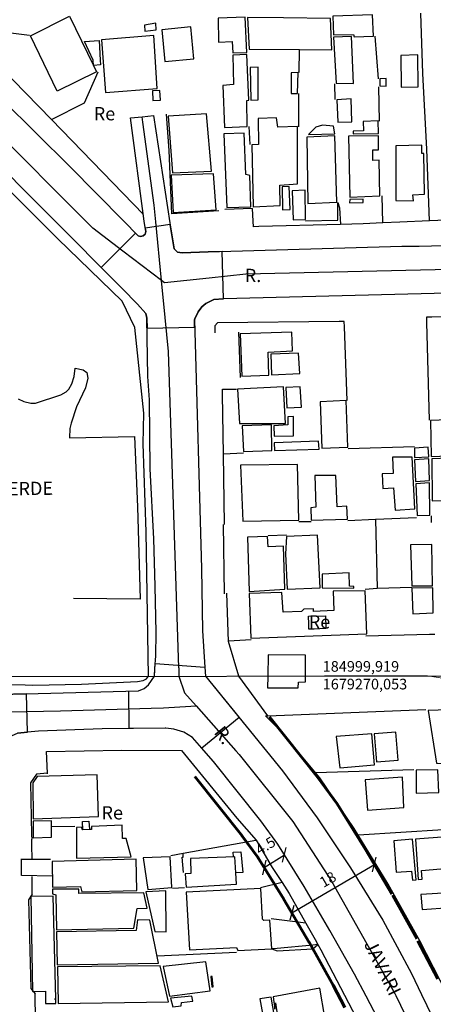
# Model space of a CAD drawing. Units: millimetres. Extents: x 183114 to 185533, y 1677027 to 1679829.
# Drawn here: x 184900 to 184977, y 1679212 to 1679397 of the extents above; entities that cross this region are included whole.
import ezdxf
from ezdxf.enums import TextEntityAlignment as Align

# ---------------------------------------------------------------- set-up
doc = ezdxf.new("R2010")
doc.units = ezdxf.units.MM
doc.header["$LTSCALE"] = 3
doc.header["$MEASUREMENT"] = 0
doc.header["$PDMODE"] = 2
doc.header["$PDSIZE"] = 2
for name, color, linetype, lineweight in [('Cotas_Coordenadas', 7, 'Continuous', 20), ('Linhas de Cota', 7, 'Continuous', 5), ('Traçado_Viário', 7, 'Continuous', 60)]:
    doc.layers.add(name, color=color, linetype=linetype, lineweight=lineweight)
for name, color, linetype in [('V-AREA_VERDE', 90, 'Continuous'), ('V-EDIFICACAO', 50, 'Continuous'), ('V-LOTE', 1, 'Continuous'), ('V-NOME_DOS_LOGRADOUROS', 7, 'Continuous'), ('V-QUADRA', 1, 'Continuous'), ('V-TESTADA', 63, 'Continuous')]:
    doc.layers.add(name, color=color, linetype=linetype)
for name, color, linetype, plot in [('V-CRUZAMENTO', 1, 'Continuous', False), ('V-EIXO_DE_LOGRADOURO', 3, 'Continuous', False), ('X-LIMITE_1000', 7, 'Continuous', False)]:
    doc.layers.add(name, color=color, linetype=linetype, plot=plot)
doc.styles.get("Standard").update_dxf_attribs({"font": 'ARIAL.TTF'})
doc.dimstyles.get("Standard").update_dxf_attribs({"dimtxt": 2, "dimasz": 2, "dimexe": 0.18, "dimexo": 0.0625, "dimgap": 1, "dimtad": 1, "dimdec": 1, "dimzin": 0, "dimdsep": 46, "dimtxsty": 'Standard', "dimblk": 'OBLIQUE', "dimcen": 0, "dimadec": 0, "dimazin": 0, "dimtfac": 1, "dimtdec": 1, "dimtofl": 0, "dimtmove": 0, "dimatfit": 3, "dimfxl": 0, "dimtolj": 1, "dimtzin": 0, "dimarcsym": 0})

# ---------------------------------------------------------------- blocks, each defined once
blk = doc.blocks.new('_Oblique')
at = {"layer": 'Linhas de Cota', "color": 0, "linetype": 'Continuous', "lineweight": -2}
blk.add_line((-0.5, -0.5), (0.5, 0.5), dxfattribs=at)
blk = doc.blocks.new('*D149')
at = {"layer": 'Cotas_Coordenadas', "color": 0, "linetype": 'Continuous', "lineweight": -2}
blk.add_line((185045.11, 1679316.85), (185057.98, 1679310.24), dxfattribs=at)
at = {"layer": 'Defpoints', "color": 0, "linetype": 'Continuous'}
for p in [(184924.56, 1679378.78), (185057.98, 1679310.24)]:
    blk.add_point(p, dxfattribs=at)
at = {"layer": 'Cotas_Coordenadas', "color": 0, "linetype": 'Continuous', "lineweight": -2, "xscale": 2, "yscale": 2, "zscale": 2, "rotation": 332.8099941501666}
blk.add_blockref('_Oblique', (185057.98, 1679310.24), dxfattribs=at)
at = {"layer": 'Cotas_Coordenadas', "color": 0, "linetype": 'Continuous', "insert": (185050.05, 1679316.56), "char_height": 2, "attachment_point": 5, "rotation": 332.81}
blk.add_mtext('\\A1;R150', dxfattribs=at)
blk = doc.blocks.new('*D150')
at = {"layer": 'Cotas_Coordenadas', "color": 0, "linetype": 'Continuous', "lineweight": -2}
blk.add_line((185019.54, 1679324.33), (185032.14, 1679317.11), dxfattribs=at)
at = {"layer": 'Defpoints', "color": 0, "linetype": 'Continuous'}
for p in [(184924.56, 1679378.78), (185032.14, 1679317.11)]:
    blk.add_point(p, dxfattribs=at)
at = {"layer": 'Cotas_Coordenadas', "color": 0, "linetype": 'Continuous', "lineweight": -2, "xscale": 2, "yscale": 2, "zscale": 2, "rotation": 330.1771073800552}
blk.add_blockref('_Oblique', (185032.14, 1679317.11), dxfattribs=at)
at = {"layer": 'Cotas_Coordenadas', "color": 0, "linetype": 'Continuous', "insert": (185024.5, 1679323.79), "char_height": 2, "attachment_point": 5, "rotation": 330.1771}
blk.add_mtext('\\A1;R124', dxfattribs=at)
blk = doc.blocks.new('*D153')
at = {"layer": 'Cotas_Coordenadas', "color": 0, "linetype": 'Continuous', "lineweight": -2}
for p, q in [((184945.6, 1679237.79), (184949.42, 1679240.17)), ((184949.24, 1679240.46), (184949.52, 1679240.02)), ((184945.43, 1679238.08), (184945.7, 1679237.64))]:
    blk.add_line(p, q, dxfattribs=at)
at = {"layer": 'Defpoints', "color": 0, "linetype": 'Continuous'}
for p in [(184949.21, 1679240.51), (184949.42, 1679240.17), (184945.39, 1679238.13)]:
    blk.add_point(p, dxfattribs=at)
at = {"layer": 'Cotas_Coordenadas', "color": 0, "linetype": 'Continuous', "lineweight": -2, "xscale": 2, "yscale": 2, "zscale": 2}
for p, rotation in [((184949.42, 1679240.17), 31.93442472776747), ((184945.6, 1679237.79), 211.9344247277675)]:
    blk.add_blockref('_Oblique', p, dxfattribs=dict(at, rotation=rotation))
at = {"layer": 'Cotas_Coordenadas', "color": 0, "linetype": 'Continuous', "insert": (184945.86, 1679241.87), "char_height": 2, "attachment_point": 5, "rotation": 31.9344}
blk.add_mtext('\\A1;4.5', dxfattribs=at)
blk = doc.blocks.new('*D154')
at = {"layer": 'Cotas_Coordenadas', "color": 0, "linetype": 'Continuous', "lineweight": -2}
for p, q in [((184950.84, 1679229.24), (184966.37, 1679238.34)), ((184966.03, 1679238.91), (184966.46, 1679238.18)), ((184950.5, 1679229.81), (184950.93, 1679229.09))]:
    blk.add_line(p, q, dxfattribs=at)
at = {"layer": 'Defpoints', "color": 0, "linetype": 'Continuous'}
for p in [(184966, 1679238.96), (184966.37, 1679238.34), (184950.47, 1679229.87)]:
    blk.add_point(p, dxfattribs=at)
at = {"layer": 'Cotas_Coordenadas', "color": 0, "linetype": 'Continuous', "lineweight": -2, "xscale": 2, "yscale": 2, "zscale": 2}
for p, rotation in [((184966.37, 1679238.34), 30.3558938846101), ((184950.84, 1679229.24), 210.3558938846101)]:
    blk.add_blockref('_Oblique', p, dxfattribs=dict(at, rotation=rotation))
at = {"layer": 'Cotas_Coordenadas', "color": 0, "linetype": 'Continuous', "insert": (184957.59, 1679235.52), "char_height": 2, "attachment_point": 5, "rotation": 30.3559}
blk.add_mtext('\\A1;18', dxfattribs=at)

msp = doc.modelspace()

# ---------------------------------------------------------------- linework, layer by layer
at = {"layer": 'Linhas de Cota', "linetype": 'Continuous'}
for p, q in [((184976.403, 1679273.833), (184956.965, 1679273.833)), ((184999.919, 1679270.053), (184976.403, 1679273.833))]:
    msp.add_line(p, q, dxfattribs=at)
at = {"layer": 'Traçado_Viário'}
for p, q in [((184955.726, 1679254.719), (184946.652, 1679266.118)), ((184941.469, 1679243.727), (184932.569, 1679254.907)), ((184959.384, 1679249.713), (184955.726, 1679254.719)), ((184964.725, 1679241.143), (184959.384, 1679249.713)), ((184944.556, 1679239.495), (184941.356, 1679243.875)), ((184949.351, 1679231.78), (184944.371, 1679239.77)), ((184969.639, 1679232.752), (184964.725, 1679241.143)), ((184974.382, 1679224.308), (184969.762, 1679232.538)), ((184954.107, 1679223.656), (184949.287, 1679231.886)), ((184958.686, 1679215.497), (184954.066, 1679223.727)), ((184978.318, 1679216.84), (184974.556, 1679223.988)), ((184960.828, 1679211.424), (184958.628, 1679215.604))]:
    msp.add_line(p, q, dxfattribs=at)
at = {"layer": 'V-AREA_VERDE'}
msp.add_lwpolyline([(184878.46, 1679269.9), (184900.72, 1679270.45), (184921.89, 1679270.98), (184921.98, 1679271.02), (184923.02, 1679271.48), (184923.82, 1679272.15), (184924.94, 1679273.75), (184925.05, 1679275.22), (184925.24, 1679277.59), (184925.3, 1679282), (184925.12, 1679290.7), (184924.86, 1679299.62), (184924.15, 1679312.78), (184924, 1679325.8), (184923.73, 1679330.16), (184923.55, 1679341.13), (184923.47, 1679341.43), (184923.31, 1679342.02), (184921.78, 1679343.8), (184918.88, 1679346.71), (184891.98, 1679373.71)], dxfattribs=at)
at = {"layer": 'V-CRUZAMENTO', "linetype": 'Continuous'}
for points in [[(184937.682, 1679353.689), (184935.05, 1679353.61), (184930.16, 1679353.46), (184929.32, 1679353.59), (184928.64, 1679354.19), (184927.928, 1679358.792), (184923.233, 1679358.066), (184923.32, 1679357.43), (184923.21, 1679356.95), (184922.84, 1679356.66), (184922.36, 1679356.51), (184921.88, 1679356.62), (184921.383, 1679357.126), (184914.919, 1679350.686), (184918.88, 1679346.71), (184921.78, 1679343.8), (184923.31, 1679342.02), (184923.47, 1679341.43), (184923.55, 1679341.13), (184923.58, 1679339.287), (184932.51, 1679339.433), (184932.47, 1679340.81), (184932.57, 1679341.01), (184933.19, 1679342.33), (184933.88, 1679343.25), (184934.65, 1679343.89), (184935.41, 1679344.29), (184936.16, 1679344.68), (184937.95, 1679344.8)], [(184900.882, 1679270.454), (184881.007, 1679269.963), (184881.19, 1679262.54), (184883.38, 1679261.88), (184885.05, 1679259.74), (184885.22, 1679259.09), (184885.31, 1679258.73), (184885.469, 1679255.894), (184895, 1679256.43), (184895.06, 1679259.32), (184895.06, 1679259.45), (184895.56, 1679260.25), (184895.82, 1679260.67), (184896.86, 1679261.78), (184897.6, 1679262.33), (184899.17, 1679263.04), (184901.06, 1679263.23)]]:
    msp.add_lwpolyline(points, close=True, dxfattribs=at)
msp.add_lwpolyline([(184920.138, 1679270.936), (184921.89, 1679270.98), (184921.98, 1679271.02), (184923.02, 1679271.48), (184923.82, 1679272.15), (184924.94, 1679273.75), (184925.12, 1679276.16), (184934.47, 1679275.46), (184934.58, 1679273.76), (184940.907, 1679265.979), (184933.85, 1679260.24), (184932.1, 1679262.22), (184930.48, 1679263.21), (184928.6, 1679263.81), (184927.1, 1679263.98), (184926.96, 1679264), (184920.21, 1679263.931), (184920.138, 1679270.936)], dxfattribs=at)
at = {"layer": 'V-EDIFICACAO'}
for points in [[(184913.46, 1679388.68), (184914.02, 1679387.53), (184906.66, 1679383.86), (184901.6, 1679394.26), (184908.96, 1679397.96), (184913.46, 1679388.68), (184913.42, 1679389.68), (184911.79, 1679393.21), (184914.57, 1679393.43), (184914.76, 1679389.68), (184914.81, 1679388.8)], [(184936.94, 1679397.63), (184937.05, 1679393.09), (184939.62, 1679393.2), (184939.69, 1679391.08), (184942.33, 1679391.15), (184942.07, 1679397.78), (184936.94, 1679397.63)], [(184952.25, 1679391.69), (184958.37, 1679391.63), (184958.11, 1679397.56), (184949.28, 1679397.66), (184942.51, 1679397.74), (184942.8, 1679391.77)], [(184958.52, 1679398), (184958.66, 1679394.45), (184962.47, 1679394.56), (184962.58, 1679394.12), (184966.21, 1679394.23), (184965.99, 1679398.26), (184958.52, 1679398)], [(184923.06, 1679396.31), (184923.17, 1679395.14), (184925.26, 1679395.4), (184925.19, 1679396.64), (184923.06, 1679396.31)], [(184926.36, 1679395.44), (184926.91, 1679389.43), (184932.37, 1679389.94), (184931.82, 1679395.99), (184926.36, 1679395.44)], [(184914.97, 1679393.53), (184915.74, 1679383.64), (184925.44, 1679384.38), (184924.86, 1679394.34), (184914.97, 1679393.53)], [(184958.7, 1679394.01), (184959.17, 1679385.36), (184962.47, 1679385.29), (184962.07, 1679394.15), (184958.7, 1679394.01)], [(184937.86, 1679384.96), (184938.12, 1679377.05), (184942.4, 1679377.23), (184942.36, 1679382.14), (184942.73, 1679382.18), (184942.33, 1679390.75), (184939.69, 1679390.64), (184939.87, 1679385.14), (184937.86, 1679384.96)], [(184971.33, 1679390.6), (184971.44, 1679384.63), (184974.59, 1679384.71), (184974.56, 1679390.71), (184971.33, 1679390.6)], [(184942.99, 1679388.33), (184943.13, 1679382.18), (184944.49, 1679382.21), (184944.49, 1679388.37), (184942.99, 1679388.33)], [(184950.71, 1679387.34), (184950.68, 1679383.42), (184951.92, 1679383.46), (184952, 1679387.38), (184950.71, 1679387.34)], [(184967.41, 1679386.21), (184967.41, 1679384.85), (184968.62, 1679384.78), (184968.59, 1679386.28), (184967.41, 1679386.21)], [(184924.6, 1679383.94), (184924.68, 1679382.14), (184926.07, 1679382.18), (184925.99, 1679383.97), (184924.6, 1679383.94)], [(184959.28, 1679382.25), (184959.47, 1679378.04), (184962.14, 1679378.11), (184961.99, 1679382.43), (184959.28, 1679382.25)], [(184927.57, 1679379.18), (184928.34, 1679368.48), (184935.7, 1679368.81), (184934.78, 1679379.61), (184927.57, 1679379.18)], [(184948.19, 1679377.09), (184947.97, 1679378.88), (184944.49, 1679378.7), (184944.53, 1679373.83), (184943.28, 1679373.76), (184943.54, 1679362.11), (184948.63, 1679362.33), (184948.59, 1679366.17), (184951.89, 1679366.43), (184951.89, 1679377.23), (184948.19, 1679377.09)], [(184956.61, 1679377.45), (184955.37, 1679377.09), (184953.97, 1679375.7), (184958.92, 1679375.84), (184958.66, 1679377.31), (184956.61, 1679377.45)], [(184964.23, 1679378.19), (184964.3, 1679376.43), (184962.36, 1679376.32), (184962.4, 1679375.84), (184967.12, 1679375.88), (184967.08, 1679378.26), (184964.23, 1679378.19)], [(184938.04, 1679375.81), (184938.56, 1679361.96), (184943.1, 1679362.11), (184942.91, 1679368.01), (184942.14, 1679368.19), (184941.85, 1679375.99), (184938.04, 1679375.81)], [(184953.68, 1679375.22), (184953.86, 1679362.73), (184959.28, 1679362.99), (184958.92, 1679375.48), (184953.68, 1679375.22)], [(184961.52, 1679375.4), (184961.74, 1679363.94), (184967.38, 1679364.16), (184967.27, 1679370.9), (184966.06, 1679370.83), (184966.06, 1679372.84), (184967.12, 1679372.84), (184967.12, 1679375.48), (184961.52, 1679375.4)], [(184970.42, 1679373.61), (184970.42, 1679363.32), (184973.71, 1679363.24), (184973.64, 1679364.38), (184975.84, 1679364.49), (184975.69, 1679372.11), (184975.29, 1679372.11), (184975.29, 1679373.72), (184970.42, 1679373.61)], [(184928.08, 1679368.08), (184928.48, 1679361.05), (184936.61, 1679361.52), (184936.07, 1679368.33), (184928.08, 1679368.08)], [(184949.03, 1679365.84), (184949.07, 1679361.52), (184950.49, 1679361.6), (184950.35, 1679365.92), (184949.03, 1679365.84)], [(184950.86, 1679365.11), (184951.08, 1679359.66), (184953.39, 1679359.73), (184953.35, 1679365.22), (184950.86, 1679365.11)], [(184961.74, 1679363.5), (184961.7, 1679362.88), (184964.27, 1679362.91), (184964.27, 1679363.54), (184961.74, 1679363.5)], [(184941.12, 1679338.19), (184941.41, 1679330.25), (184946.5, 1679330.43), (184946.39, 1679334.75), (184950.93, 1679335.01), (184950.82, 1679338.49), (184941.12, 1679338.19)], [(184946.87, 1679334.39), (184946.98, 1679330.47), (184952.33, 1679330.72), (184952.11, 1679334.57), (184946.87, 1679334.39)], [(184940.57, 1679327.79), (184940.97, 1679321.35), (184949.62, 1679321.35), (184949.29, 1679328.2), (184940.57, 1679327.79)], [(184949.69, 1679328.12), (184949.91, 1679324.28), (184952.62, 1679324.42), (184952.4, 1679328.23), (184949.69, 1679328.12)], [(184956.17, 1679325.41), (184956.46, 1679316.7), (184961.37, 1679316.84), (184961.08, 1679325.63), (184956.17, 1679325.41)], [(184941.49, 1679320.91), (184941.74, 1679316.04), (184947.09, 1679316.22), (184946.98, 1679321.09), (184941.49, 1679320.91)], [(184947.46, 1679320.87), (184947.49, 1679318.97), (184951.15, 1679319), (184951.12, 1679322.63), (184950.06, 1679322.59), (184950.06, 1679321.05), (184947.46, 1679320.87)], [(184976.97, 1679321.86), (184977.05, 1679315.09), (184980.34, 1679315.23), (184980.2, 1679322.04), (184976.97, 1679321.86)], [(184947.49, 1679317.69), (184947.57, 1679316.22), (184955.99, 1679316.51), (184955.84, 1679317.98), (184947.49, 1679317.69)], [(184973.9, 1679316.7), (184973.9, 1679314.9), (184976.61, 1679315.05), (184976.53, 1679316.84), (184973.9, 1679316.7)], [(184941.19, 1679313.47), (184941.6, 1679302.93), (184952.14, 1679303.15), (184951.92, 1679313.62), (184941.19, 1679313.47)], [(184969.76, 1679315.01), (184969.94, 1679311.94), (184967.82, 1679311.83), (184967.96, 1679309.12), (184969.98, 1679309.19), (184970.27, 1679305.01), (184974.01, 1679305.27), (184973.49, 1679315.01), (184969.76, 1679315.01)], [(184973.9, 1679314.46), (184974.12, 1679310.43), (184976.72, 1679310.58), (184976.61, 1679314.65), (184973.9, 1679314.46)], [(184977.19, 1679314.68), (184977.27, 1679306.74), (184980.56, 1679306.92), (184980.34, 1679314.83), (184977.19, 1679314.68)], [(184955.15, 1679311.53), (184955.37, 1679305.56), (184954.41, 1679305.45), (184954.45, 1679303.15), (184961.3, 1679303.29), (184961.19, 1679305.75), (184959.36, 1679305.67), (184959.14, 1679311.53), (184955.15, 1679311.53)], [(184974.19, 1679309.99), (184974.41, 1679304.03), (184976.79, 1679304.06), (184976.72, 1679310.14), (184974.19, 1679309.99)], [(184946.25, 1679300.07), (184942.47, 1679299.92), (184942.8, 1679289.71), (184949.51, 1679290.15), (184949.25, 1679298.24), (184946.36, 1679298.09), (184946.25, 1679300.07)], [(184949.84, 1679300.07), (184949.65, 1679296.77), (184949.98, 1679290.15), (184956.17, 1679290.37), (184955.66, 1679300.33), (184949.84, 1679300.07)], [(184973.2, 1679298.46), (184973.42, 1679290.77), (184977.3, 1679290.8), (184977.16, 1679298.57), (184973.2, 1679298.46)], [(184956.54, 1679292.97), (184956.57, 1679290.4), (184962.51, 1679290.33), (184962.51, 1679290.66), (184961.66, 1679290.73), (184961.63, 1679293.19), (184956.54, 1679292.97)], [(184942.8, 1679289.3), (184943.1, 1679280.95), (184964.92, 1679281.76), (184964.63, 1679289.85), (184958.59, 1679289.74), (184958.74, 1679286.15), (184954.93, 1679285.97), (184954.93, 1679286.45), (184953.06, 1679286.41), (184952.66, 1679285.93), (184949.18, 1679285.82), (184948.96, 1679289.52), (184942.8, 1679289.3)], [(184973.42, 1679290.33), (184973.6, 1679285.53), (184977.45, 1679285.68), (184977.38, 1679290.37), (184973.42, 1679290.33)], [(184954.05, 1679282.59), (184954.02, 1679283.59), (184953.97, 1679285.07), (184957.18, 1679285.11), (184957.21, 1679282.74), (184955.01, 1679282.64), (184954.05, 1679282.59)], [(184946.33, 1679273.78), (184946.26, 1679271.56), (184951.99, 1679271.56), (184952.1, 1679272.66), (184953.38, 1679272.69), (184953.38, 1679273.79), (184953.43, 1679277.72), (184946.36, 1679277.79), (184946.33, 1679273.78)], [(184978.36, 1679267.4), (184976.51, 1679267.29), (184978.04, 1679257.39), (184981.69, 1679257.35), (184980.12, 1679267.51)], [(184959.15, 1679262.43), (184959.88, 1679256.55), (184966.39, 1679257.1), (184965.91, 1679262.94), (184959.15, 1679262.43)], [(184966.35, 1679262.94), (184966.79, 1679257.68), (184970.84, 1679257.97), (184970.41, 1679263.23), (184966.35, 1679262.94)], [(184974.24, 1679256.07), (184974.24, 1679251.73), (184978.52, 1679251.87), (184978.33, 1679256.15), (184974.24, 1679256.07)], [(184902.86, 1679254.87), (184902.05, 1679253.7), (184902.09, 1679246.9), (184914.44, 1679247.34), (184914.15, 1679255.23), (184902.86, 1679254.87)], [(184964.63, 1679254.28), (184965.07, 1679248.55), (184971.94, 1679249.06), (184971.65, 1679254.76), (184964.63, 1679254.28)], [(184905.57, 1679245.48), (184905.56, 1679246.57), (184902.09, 1679246.5), (184902.09, 1679243.32), (184905.6, 1679243.47)], [(184912.71, 1679244.91), (184911.48, 1679244.86), (184911.41, 1679244.86), (184911.22, 1679245.33), (184910.27, 1679245.3), (184910.31, 1679239.52), (184920.58, 1679239.78), (184919.63, 1679243.21), (184918.97, 1679243.21), (184918.9, 1679245.73), (184913.09, 1679245.48), (184913.09, 1679244.93)], [(184974.1, 1679243.1), (184974.64, 1679235.5), (184975.34, 1679235.58), (184975.27, 1679237.22), (184984.69, 1679238.03), (184984.58, 1679240.14), (184985.93, 1679240.29), (184985.64, 1679243.98), (184974.1, 1679243.1)], [(184970.04, 1679242.81), (184970.48, 1679236.89), (184973.37, 1679237.08), (184973.58, 1679235.39), (184974.21, 1679235.43), (184973.58, 1679243.07), (184970.04, 1679242.81)], [(184922.84, 1679239.56), (184923.72, 1679233.64), (184928.21, 1679234.01), (184927.92, 1679239.78), (184922.84, 1679239.56)], [(184940.27, 1679236.76), (184940.12, 1679239.78), (184931.75, 1679239.45), (184931.83, 1679236.64), (184930.73, 1679236.56), (184930.91, 1679234.08), (184940.38, 1679234.63)], [(184905.67, 1679238.9), (184905.78, 1679234.08), (184911.04, 1679234.19), (184911.3, 1679233.2), (184921.64, 1679233.46), (184921.53, 1679239.34), (184905.67, 1679238.9)], [(184901.65, 1679232.29), (184902.02, 1679214.43), (184904.43, 1679214.46), (184904.47, 1679212.16), (184906.4, 1679212.16), (184906.4, 1679213), (184906.15, 1679213), (184906.4, 1679213.07), (184905.89, 1679232.36), (184901.65, 1679232.29)], [(184910.71, 1679232.84), (184910.71, 1679233.71), (184905.78, 1679233.68), (184905.78, 1679232.8), (184906.36, 1679232.62), (184906.51, 1679226.04), (184921.09, 1679226.33), (184921.71, 1679230.02), (184923.61, 1679230.13), (184922.95, 1679233.02), (184910.71, 1679232.84)], [(184923.35, 1679233.17), (184925.03, 1679225.71), (184927.15, 1679225.64), (184927.08, 1679233.35), (184923.35, 1679233.17)], [(184947.06, 1679222.43), (184946.7, 1679227.83), (184945.56, 1679227.76), (184945.31, 1679228.05), (184944.98, 1679233.79), (184930.91, 1679233.09), (184931.57, 1679222.28), (184940.41, 1679222.72), (184940.67, 1679222.13), (184946.99, 1679222.43), (184947.06, 1679222.43)], [(184975.12, 1679232.66), (184975.34, 1679229.88), (184980.56, 1679230.24), (184980.38, 1679233.02), (184975.12, 1679232.66)], [(184906.51, 1679225.68), (184906.62, 1679219.47), (184925.69, 1679219.76), (184924.12, 1679227.87), (184921.78, 1679227.91), (184921.49, 1679225.9), (184906.51, 1679225.68)], [(184906.73, 1679219.06), (184906.84, 1679212.16), (184927.59, 1679212.45), (184926.02, 1679219.28), (184906.73, 1679219.06)], [(184926.6, 1679219.1), (184927.81, 1679213.55), (184935.44, 1679214.57), (184934.64, 1679219.98), (184926.6, 1679219.1)], [(184935.81, 1679217.27), (184935.55, 1679217.24), (184935.75, 1679215.29), (184935.99, 1679215.3), (184935.81, 1679217.27)], [(184927.96, 1679213.15), (184928.43, 1679211.54), (184930, 1679211.72), (184930.07, 1679212.38), (184932.16, 1679212.6), (184932.01, 1679213.55), (184927.96, 1679213.15)], [(184947.32, 1679213.44), (184947.65, 1679211.1), (184947.76, 1679212.31), (184948.41, 1679208.03), (184957.04, 1679209.53), (184956.12, 1679215.05), (184947.32, 1679213.44)], [(184944.83, 1679213.04), (184945.82, 1679207.52), (184947.9, 1679207.92), (184946.92, 1679213.37), (184944.83, 1679213.04)]]:
    msp.add_lwpolyline(points, close=True, dxfattribs=at)
at = {"layer": 'V-EIXO_DE_LOGRADOURO'}
for points in [[(184919, 1679353.76), (184913.34, 1679358.07), (184893.03, 1679378.44), (184892.91, 1679378.52)], [(184925.19, 1679359.27), (184924.88, 1679362.42), (184922.77, 1679378.05), (184922.63, 1679379.05)], [(184926.28, 1679348.23), (184925.19, 1679359.27)], [(184926.28, 1679348.23), (184919, 1679353.76)], [(185052.87, 1679352.49), (185044.62, 1679352.46), (185018.92, 1679351.19), (184942.15, 1679349.42), (184935.24, 1679348.69)], [(184935.24, 1679348.69), (184926.83, 1679347.81), (184926.28, 1679348.23)], [(184926.96, 1679341.27), (184926.28, 1679348.23)], [(184929.52, 1679275.33), (184927.59, 1679334.87), (184926.96, 1679341.27)], [(184929.52, 1679275.33), (184929.57, 1679273.75), (184930.61, 1679270.66), (184932.8, 1679268.18)], [(184900.88, 1679267.11), (184907.27, 1679267.23), (184924.35, 1679267.77)], [(184924.35, 1679267.77), (184926.67, 1679267.84), (184931.8, 1679268.12), (184932.8, 1679268.18)], [(184932.8, 1679268.18), (184940.26, 1679259.74)], [(184889.47, 1679266.9), (184900.88, 1679267.11)], [(184940.26, 1679259.74), (184940.89, 1679259.02), (184951.01, 1679246.4), (184958.31, 1679235.16), (184970.25, 1679214.03), (184970.41, 1679213.7)], [(184970.41, 1679213.7), (184980.37, 1679193.05), (184983.8, 1679180.21), (184984.17, 1679178.81)]]:
    msp.add_lwpolyline(points, dxfattribs=at)
at = {"layer": 'V-LOTE'}
for points in [[(184976.72, 1679359.44), (184976.24, 1679372.95), (184975.47, 1679387.17), (184975.14, 1679398.56)], [(184893.8, 1679395.13), (184894.68, 1679395.21), (184894.83, 1679395.22), (184901.44, 1679394.43)], [(184967.15, 1679386.2), (184966.49, 1679394.2)], [(184952.19, 1679387.37), (184952.25, 1679391.69)], [(184895.93, 1679388.44), (184905.55, 1679378.53)], [(184905.55, 1679378.53), (184911.8, 1679381.68), (184914.37, 1679387.53)], [(184959.01, 1679382.3), (184958.9, 1679385.28)], [(184967.34, 1679378.2), (184967.2, 1679384.68)], [(184952.16, 1679377.17), (184952.16, 1679383.44)], [(184905.55, 1679378.53), (184922.88, 1679360.68)], [(184942.97, 1679373.82), (184942.8, 1679377.21)], [(184897.61, 1679272.18), (184900.64, 1679272.13), (184902.08, 1679272.1), (184911.19, 1679272.29), (184921.77, 1679272.75), (184922.86, 1679272.98), (184923.44, 1679273.29), (184923.84, 1679273.74), (184923.4, 1679300.94), (184922.85, 1679317.48), (184922.99, 1679323.24), (184921.28, 1679339.42), (184918.91, 1679344.37), (184906.77, 1679356.1), (184888.07, 1679374.68)], [(184967.95, 1679359.07), (184967.84, 1679364.14)], [(184943.62, 1679358.35), (184943.57, 1679359.39), (184943.45, 1679361.78)], [(184953.42, 1679359.47), (184959.48, 1679359.6), (184959.51, 1679361.92), (184959.52, 1679362.92), (184959.78, 1679361.92), (184960.01, 1679358.8)], [(184960.01, 1679358.8), (184944.62, 1679358.38), (184943.62, 1679358.35)], [(184964.26, 1679358.92), (184960.01, 1679358.8)], [(184967.95, 1679359.07), (184964.26, 1679358.92)], [(184971.14, 1679359.2), (184967.95, 1679359.07)], [(184976.72, 1679359.44), (184971.14, 1679359.2)], [(184986.26, 1679359.83), (184976.72, 1679359.44)], [(184976.22, 1679341.39), (184977.22, 1679341.41), (184993.27, 1679341.67), (185023.94, 1679342.82), (185044.64, 1679343.26)], [(184976.77, 1679321.97), (184976.25, 1679340.36), (184976.22, 1679341.39)], [(184960.69, 1679340.54), (184959.71, 1679340.53), (184936.85, 1679340.28), (184936.3, 1679339.68), (184936.32, 1679338.38)], [(184961.27, 1679325.65), (184960.75, 1679339.51), (184960.69, 1679340.54)], [(184899.3, 1679325.98), (184900.35, 1679325.47), (184901.67, 1679325.14), (184902.57, 1679325.14), (184907.35, 1679326.7), (184908.33, 1679327.3), (184908.81, 1679327.78), (184909.42, 1679328.78), (184909.84, 1679330.16), (184910.05, 1679331.71), (184911.51, 1679331.41), (184912.21, 1679330.94), (184912.39, 1679329.83), (184912, 1679328.04), (184910.29, 1679324.49), (184909.26, 1679321.39), (184909.04, 1679320.41), (184908.98, 1679318.6), (184921.2, 1679318.86), (184921.78, 1679305.66), (184922.24, 1679288.28), (184909.71, 1679288.38)], [(184937.76, 1679327.76), (184938.8, 1679327.78), (184940.43, 1679327.8)], [(184937.96, 1679315.57), (184937.78, 1679326.76), (184937.76, 1679327.76)], [(184941.72, 1679315.71), (184937.96, 1679315.57)], [(184938.17, 1679302.34), (184937.96, 1679315.57)], [(184961.44, 1679316.63), (184973.95, 1679316.99)], [(184952.14, 1679302.9), (184954.44, 1679302.86)], [(184966.58, 1679303.25), (184961.35, 1679303.01)], [(184974.32, 1679303.6), (184966.58, 1679303.25)], [(184966.58, 1679303.25), (184966.9, 1679290.34)], [(184977.13, 1679302.72), (184977.13, 1679303.93)], [(184938.14, 1679289.27), (184937.97, 1679302.34)], [(184949.82, 1679300.33), (184946.4, 1679300.2)], [(184964.63, 1679290.12), (184966.9, 1679290.34)], [(184966.9, 1679290.34), (184973.4, 1679290.53)], [(184940.84, 1679273.77), (184938.89, 1679280.32), (184938.59, 1679289.42)], [(184943.16, 1679280.61), (184938.89, 1679280.36)], [(184964.79, 1679281.39), (184976.74, 1679281.66), (184977.75, 1679281.68)], [(184946.31, 1679266.32), (184940.84, 1679273.77)], [(184946.31, 1679266.32), (184976.03, 1679267.51)], [(184990.72, 1679239.04), (184986.48, 1679227.73), (184982.98, 1679216.68), (184982.39, 1679214.07), (184980, 1679214.07), (184974.9, 1679223.99), (184968.96, 1679234.65), (184962.58, 1679245.09), (184956.07, 1679254.66), (184948.86, 1679263.27), (184945.88, 1679266.32), (184946.25, 1679266.32)], [(184946.25, 1679266.32), (184946.31, 1679266.32)], [(184904.81, 1679255.51), (184904.66, 1679259.59), (184918.79, 1679259.82), (184930.07, 1679259.77), (184940.5, 1679247.05), (184944.1, 1679242.9), (184947.15, 1679237.76)], [(184904.81, 1679255.4), (184904.81, 1679255.51)], [(184973.81, 1679256.13), (184955.3, 1679255.58)], [(184905.57, 1679245.48), (184909.94, 1679245.51)], [(184911.48, 1679244.86), (184911.4, 1679246.44), (184912.61, 1679246.46), (184912.71, 1679244.91)], [(184979.34, 1679244.86), (184963.36, 1679243.82)], [(184901.92, 1679239.33), (184901.86, 1679241.94), (184901.84, 1679243.1)], [(184930.39, 1679240.44), (184944.08, 1679242.92)], [(184928.07, 1679240.02), (184930.39, 1679240.44)], [(184930.4, 1679236.81), (184930.17, 1679239.7), (184930.39, 1679239.72), (184930.39, 1679240.44)], [(184939.83, 1679239.77), (184939.79, 1679240.65), (184941.2, 1679240.68), (184941.6, 1679236.84), (184940.27, 1679236.76)], [(184899.9, 1679239.3), (184899.9, 1679239.37)], [(184899.93, 1679236.24), (184899.9, 1679239.3)], [(184899.9, 1679239.3), (184905.36, 1679239.3)], [(184947.15, 1679237.76), (184949, 1679234.93)], [(184905.73, 1679236.1), (184899.93, 1679236.24)], [(184901.95, 1679232.74), (184901.95, 1679233.66), (184901.95, 1679236.09)], [(184930.59, 1679233.92), (184928.38, 1679233.84)], [(184949, 1679234.93), (184944.94, 1679233.96)], [(184949, 1679234.93), (184950.33, 1679232.89)], [(184950.33, 1679232.89), (184953.48, 1679227.31)], [(184953.48, 1679227.31), (184946.92, 1679228.08)], [(184953.48, 1679227.31), (184955.21, 1679224.24), (184955.74, 1679223.3)], [(184955.74, 1679223.3), (184954.77, 1679223.15), (184948.06, 1679222.52), (184947.06, 1679222.43)], [(184947.06, 1679222.43), (184948.06, 1679222.11), (184954.77, 1679222.47), (184955.74, 1679223.3)], [(184955.74, 1679223.3), (184956.29, 1679222.24), (184962.99, 1679209.42)], [(184940.42, 1679221.78), (184925.44, 1679221.07)], [(184903.23, 1679176.95), (184902.49, 1679213), (184902.47, 1679213.97)]]:
    msp.add_lwpolyline(points, dxfattribs=at)
at = {"layer": 'V-QUADRA'}
for p, q in [((184896.35, 1679382.26), (184909.02, 1679369.71)), ((184920.44, 1679378.84), (184922.63, 1679379.05)), ((184923.05, 1679359.41), (184920.44, 1679378.84)), ((184922.63, 1679379.05), (184924.78, 1679379.26)), ((184924.78, 1679379.26), (184927.88, 1679359.1)), ((184909.02, 1679369.71), (184919.1, 1679359.45)), ((184909.02, 1679369.71), (184909.02, 1679369.71)), ((184919.1, 1679359.45), (184921.88, 1679356.62)), ((184923.32, 1679357.43), (184923.05, 1679359.41)), ((184927.88, 1679359.1), (184928.64, 1679354.19)), ((184921.88, 1679356.62), (184922.36, 1679356.51)), ((184922.36, 1679356.51), (184922.84, 1679356.66)), ((184922.84, 1679356.66), (184923.21, 1679356.95)), ((184923.21, 1679356.95), (184923.32, 1679357.43)), ((184974.78, 1679354.69), (185044.62, 1679356.54)), ((184935.05, 1679353.61), (184971.57, 1679354.71)), ((184971.57, 1679354.71), (184974.78, 1679354.69)), ((184928.64, 1679354.19), (184929.32, 1679353.59)), ((184929.32, 1679353.59), (184930.16, 1679353.46)), ((184930.16, 1679353.46), (184935.05, 1679353.61)), ((184915.14, 1679263.88), (184903.14, 1679263.44)), ((184926.96, 1679264), (184915.14, 1679263.88)), ((184927.1, 1679263.98), (184926.96, 1679264)), ((184928.6, 1679263.81), (184927.1, 1679263.98)), ((184930.48, 1679263.21), (184928.6, 1679263.81)), ((184901.06, 1679263.23), (184899.17, 1679263.04)), ((184903.14, 1679263.44), (184901.06, 1679263.23)), ((184932.1, 1679262.22), (184930.48, 1679263.21)), ((184933.85, 1679260.24), (184932.1, 1679262.22)), ((184934.24, 1679259.8), (184933.85, 1679260.24)), ((184936.09, 1679257.71), (184934.24, 1679259.8)), ((184944.99, 1679246.53), (184936.09, 1679257.71)), ((184948.19, 1679242.15), (184944.99, 1679246.53)), ((184953.17, 1679234.16), (184948.19, 1679242.15)), ((184957.99, 1679225.93), (184953.17, 1679234.16)), ((184962.61, 1679217.7), (184957.99, 1679225.93)), ((184964.81, 1679213.52), (184962.61, 1679217.7)), ((184967, 1679209.35), (184964.81, 1679213.52))]:
    msp.add_line(p, q, dxfattribs=at)
for points in [[(184878.46, 1679269.9), (184900.72, 1679270.45), (184921.89, 1679270.98), (184921.98, 1679271.02), (184923.02, 1679271.48), (184923.82, 1679272.15), (184924.94, 1679273.75), (184925.05, 1679275.22), (184925.24, 1679277.59), (184925.3, 1679282), (184925.12, 1679290.7), (184924.86, 1679299.62), (184924.15, 1679312.78), (184924, 1679325.8), (184923.73, 1679330.16), (184923.55, 1679341.13), (184923.47, 1679341.43), (184923.31, 1679342.02), (184921.78, 1679343.8), (184918.88, 1679346.71), (184891.98, 1679373.71)], [(185044.63, 1679347.51), (184937.95, 1679344.8), (184936.16, 1679344.68), (184935.41, 1679344.29), (184934.65, 1679343.89), (184933.88, 1679343.25), (184933.19, 1679342.33), (184932.57, 1679341.01), (184932.47, 1679340.81), (184933.84, 1679294.04), (184933.84, 1679294.04), (184934.03, 1679282.28), (184934.47, 1679275.46), (184934.58, 1679273.76), (184946.03, 1679259.68), (184949.06, 1679255.96), (184955.59, 1679247.1), (184961.88, 1679237.68), (184967.97, 1679227.82), (184973.35, 1679217.81), (184975.26, 1679213.87), (184978.33, 1679207.52)]]:
    msp.add_lwpolyline(points, dxfattribs=at)
at = {"layer": 'V-TESTADA'}
for points in [[(184895.93, 1679388.44), (184905.55, 1679378.53)], [(184905.55, 1679378.53), (184922.88, 1679360.68)], [(184937.08, 1679361.32), (184928.21, 1679360.78), (184927.7, 1679372.69), (184927.2, 1679379.56)], [(184943.45, 1679361.78), (184938.19, 1679361.61)], [(184960.01, 1679358.8), (184944.62, 1679358.38), (184943.62, 1679358.35)], [(184964.26, 1679358.92), (184960.01, 1679358.8)], [(184967.95, 1679359.07), (184964.26, 1679358.92)], [(184971.14, 1679359.2), (184967.95, 1679359.07)], [(184976.72, 1679359.44), (184971.14, 1679359.2)], [(184986.26, 1679359.83), (184976.72, 1679359.44)], [(184976.22, 1679341.39), (184977.22, 1679341.41), (184993.27, 1679341.67), (185023.94, 1679342.82), (185044.64, 1679343.26)], [(184960.69, 1679340.54), (184959.71, 1679340.53), (184936.85, 1679340.28), (184936.3, 1679339.68), (184936.32, 1679338.38)], [(184941.15, 1679329.97), (184940.82, 1679338.53)], [(184937.96, 1679315.57), (184937.78, 1679326.76), (184937.76, 1679327.76)], [(184938.17, 1679302.34), (184937.96, 1679315.57)], [(184938.14, 1679289.27), (184937.97, 1679302.34)], [(184940.84, 1679273.77), (184938.89, 1679280.32), (184938.59, 1679289.42)], [(184946.31, 1679266.32), (184940.84, 1679273.77)], [(184990.72, 1679239.04), (184986.48, 1679227.73), (184982.98, 1679216.68), (184982.39, 1679214.07), (184980, 1679214.07), (184974.9, 1679223.99), (184968.96, 1679234.65), (184962.58, 1679245.09), (184956.07, 1679254.66), (184948.86, 1679263.27), (184945.88, 1679266.32), (184946.25, 1679266.32)], [(184946.25, 1679266.32), (184946.31, 1679266.32)], [(184904.81, 1679255.51), (184904.66, 1679259.59), (184918.79, 1679259.82), (184930.07, 1679259.77), (184940.5, 1679247.05), (184944.1, 1679242.9), (184947.15, 1679237.76)], [(184904.81, 1679255.51), (184902.76, 1679255.32), (184901.61, 1679253.71), (184901.82, 1679243.94), (184901.84, 1679243.1)], [(184904.81, 1679255.4), (184904.81, 1679255.51)], [(184901.92, 1679239.33), (184901.86, 1679241.94), (184901.84, 1679243.1)], [(184899.9, 1679239.3), (184899.9, 1679239.37)], [(184899.93, 1679236.24), (184899.9, 1679239.3)], [(184947.15, 1679237.76), (184949, 1679234.93)], [(184901.95, 1679232.74), (184901.95, 1679233.66), (184901.95, 1679236.09)], [(184949, 1679234.93), (184950.33, 1679232.89)], [(184901.95, 1679232.74), (184901.23, 1679231.66), (184901.67, 1679215), (184902.47, 1679213.97)], [(184950.33, 1679232.89), (184953.48, 1679227.31)], [(184953.48, 1679227.31), (184955.21, 1679224.24), (184955.74, 1679223.3)], [(184955.74, 1679223.3), (184956.29, 1679222.24), (184962.99, 1679209.42)], [(184903.23, 1679176.95), (184902.49, 1679213), (184902.47, 1679213.97)]]:
    msp.add_lwpolyline(points, dxfattribs=at)
at = {"layer": 'X-LIMITE_1000', "linetype": 'Continuous'}
msp.add_line((185527.156, 1679274.554), (183115.008, 1679271.132), dxfattribs=at)

# ---------------------------------------------------------------- texts
at = {"layer": 'Cotas_Coordenadas', "linetype": 'Continuous', "insert": (184956.645, 1679276.612), "char_height": 2, "width": 62.1, "attachment_point": 1}
msp.add_mtext('184999,919\\P1679270,053', dxfattribs=at)
at = {"layer": 'V-NOME_DOS_LOGRADOUROS'}
for s, p in [('Re', (184913.52, 1679378.38)), ('R.', (184941.96, 1679347.94)), ('Re', (184954.01, 1679282.74))]:
    msp.add_text(s, height=2.5, dxfattribs=at).set_placement(p)
for s, rotation, p in [('VERDE', 0.76483, (184900.63, 1679308.761)), ('R.', 308.52164, (184937.725, 1679262.48)), ('JAVARI', 296.20101, (184967.645, 1679218.771))]:
    msp.add_text(s, height=2.5, rotation=rotation, dxfattribs=at).set_placement(p, align=Align.MIDDLE)
msp.add_text('Re', height=2.5, dxfattribs=at).set_placement((184917.01, 1679247.73), align=Align.MIDDLE)

# ---------------------------------------------------------------- dimensions: what is measured, and where the dimension line sits
at = {"layer": 'Cotas_Coordenadas', "linetype": 'Continuous'}
for mpoint, picture, middle in [((185057.984, 1679310.235), '*D149', (185049.131, 1679314.783)), ((185032.138, 1679317.109), '*D150', (185023.503, 1679322.059))]:
    dim = msp.add_radius_dim(center=(184924.559, 1679378.777), mpoint=mpoint, dimstyle='Standard', override={"dimdec": 0, "dimtmove": 1}, dxfattribs=at)
    dim.commit()
    dim.dimension.update_dxf_attribs({"geometry": picture, "text_midpoint": middle, "dimtype": 164})
dim = msp.add_linear_dim(base=(184949.423, 1679240.171), p1=(184945.393, 1679238.13), p2=(184949.212, 1679240.511), angle=31.93442, dimstyle='Standard', override={"dimtmove": 1}, dxfattribs=at)
dim.commit()
dim.dimension.update_dxf_attribs({"geometry": '*D153', "text_midpoint": (184946.918, 1679240.177), "dimtype": 161})
dim = msp.add_aligned_dim(p1=(184950.47, 1679229.866), p2=(184966.002, 1679238.963), distance=-0.724, dimstyle='Standard', override={"dimdec": 0, "dimtmove": 1}, dxfattribs=at)
dim.commit()
dim.dimension.update_dxf_attribs({"geometry": '*D154', "text_midpoint": (184957.591, 1679235.516)})

doc.saveas('drawing.dxf')
